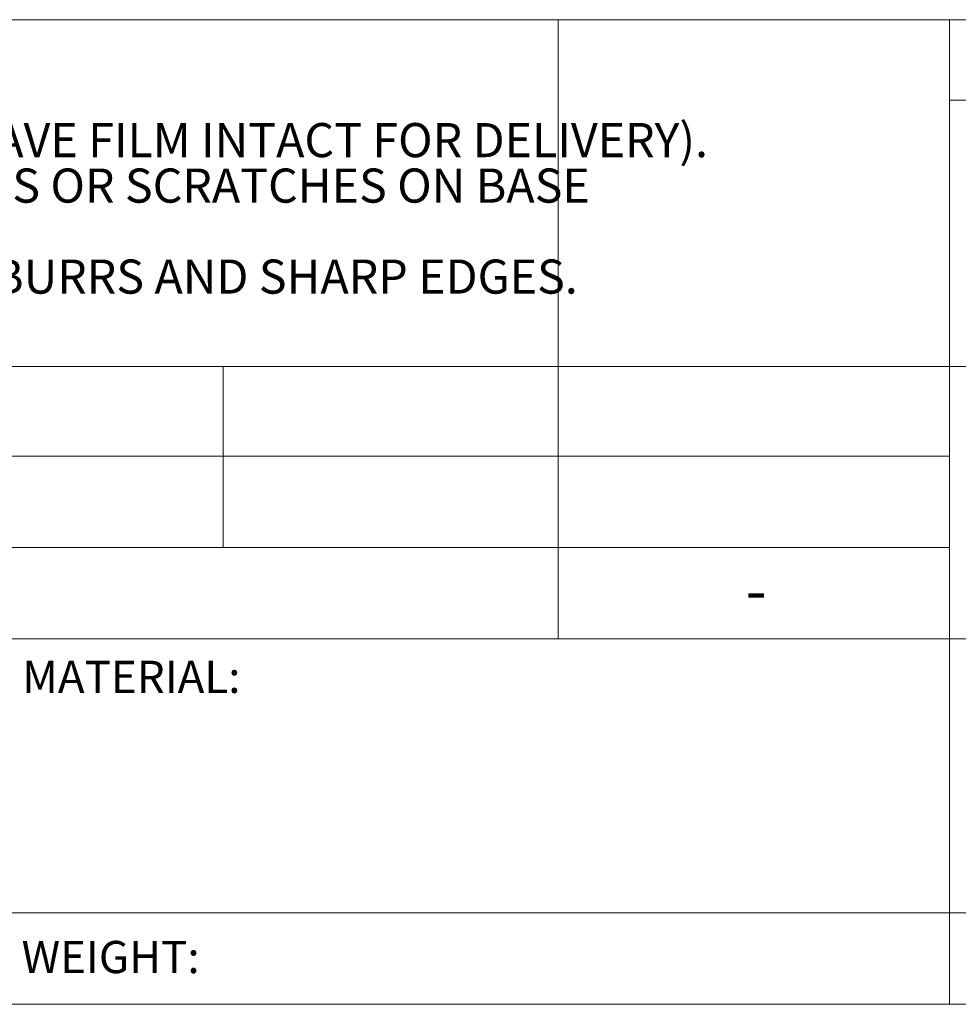
# Model space of a CAD drawing. Units: millimetres. Extents: x 5 to 415, y 5 to 292.
# Drawn here: x 283 to 327, y 5 to 51 of the extents above; entities that cross this region are included whole.
import ezdxf

# ---------------------------------------------------------------- set-up
doc = ezdxf.new("R2010")
doc.units = ezdxf.units.MM
doc.layers.add('FORMAT', color=7, linetype='Continuous')
doc.styles.add('SLDTEXTSTYLE0', font='TXT', dxfattribs={"width": 0.75})
doc.styles.add('SLDTEXTSTYLE2', font='TXT', dxfattribs={"width": 0.605})

# ---------------------------------------------------------------- blocks, each defined once
blk = doc.blocks.new('SW_NOTE_4')
at = {"color": 0, "linetype": 'Continuous', "lineweight": 0, "char_height": 1.5875, "attachment_point": 1, "style": 'SLDTEXTSTYLE2'}
for s, insert in [('1. NATURAL (LEAVE FILM INTACT FOR DELIVERY).', (0, 2.046)), ('2. NO BLEMISHES OR SCRATCHES ON BASE', (0, -0.07)), ('3. REMOVE ALL BURRS AND SHARP EDGES.', (0, -4.304))]:
    blk.add_mtext(s, dxfattribs=dict(at, insert=insert))

msp = doc.modelspace()

# ---------------------------------------------------------------- linework, layer by layer
at = {"color": 7, "linetype": 'Continuous', "lineweight": 18}
for p, q in [((227.8, 50.813), (415, 50.813)), ((308.4, 50.813), (308.4, 22)), ((326.6, 50.813), (326.6, 5)), ((415, 47.068), (326.6, 47.068)), ((415, 34.67), (227.8, 34.67)), ((292.8, 26.25), (292.8, 34.67)), ((326.6, 30.5), (227.8, 30.5)), ((326.6, 26.25), (227.8, 26.25)), ((282.4, 22), (415, 22)), ((227.8, 9.25), (415, 9.25)), ((5, 5), (415, 5))]:
    msp.add_line(p, q, dxfattribs=at)

# ---------------------------------------------------------------- block references
at = {"color": 7, "linetype": 'Continuous', "lineweight": 0}
msp.add_blockref('SW_NOTE_4', (266.628, 43.958), dxfattribs=at)

# ---------------------------------------------------------------- texts
at = {"color": 7, "linetype": 'Continuous', "lineweight": 0, "attachment_point": 1, "style": 'SLDTEXTSTYLE0'}
for s, insert, char_height in [('MATERIAL:', (283.446, 20.986), 1.5), ('WEIGHT:', (283.418, 7.949), 1.4986)]:
    msp.add_mtext(s, dxfattribs=dict(at, insert=insert, char_height=char_height))
at = {"layer": 'FORMAT', "insert": (317.108, 25.332), "char_height": 2.117, "attachment_point": 1, "style": 'SLDTEXTSTYLE2'}
msp.add_mtext('-', dxfattribs=at)

doc.saveas('drawing.dxf')
